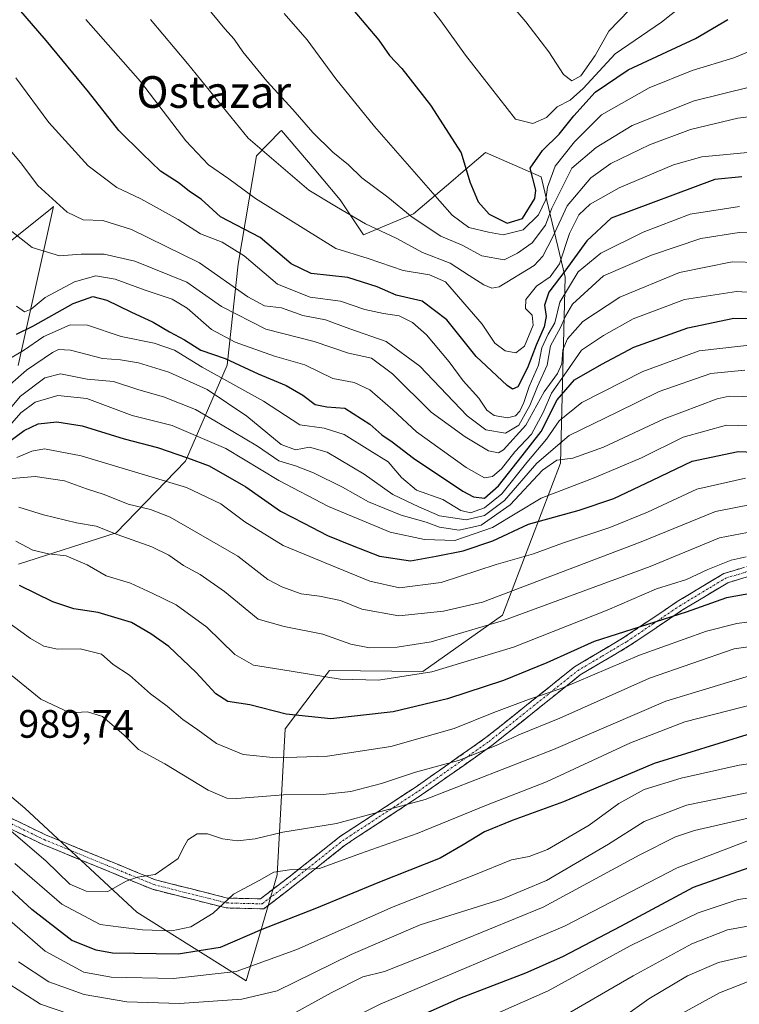
# Model space of a CAD drawing. Units: metres. Extents: x 617129 to 620568, y 4761822 to 4764194.
# Drawn here: x 618776 to 618958, y 4762915 to 4763164 of the extents above; entities that cross this region are included whole.
import ezdxf
from ezdxf.enums import TextEntityAlignment as Align

# ---------------------------------------------------------------- set-up
doc = ezdxf.new("R2010")
doc.units = ezdxf.units.M
doc.header["$MEASUREMENT"] = 0
doc.linetypes.add('TRAZO_Y_PUNTO', pattern=[1, 0.5, -0.25, 0, -0.25])
doc.linetypes.add('TRAZOSX2', pattern=[1.5, 1, -0.5])
for name, color, linetype, lineweight in [('Arbolado forestal CxS', 92, 'Continuous', 0), ('Camino', 19, 'TRAZOSX2', 0), ('Camino Cxs', 19, 'Continuous', 0), ('Camino eje', 19, 'TRAZO_Y_PUNTO', 0), ('Curva de nivel maestra', 36, 'Continuous', 30), ('Curva de nivel normal', 36, 'Continuous', 0), ('Rótulo de punto de cota en terreno', 19, 'Continuous', 0), ('Texto cartográfico', 19, 'Continuous', 0)]:
    doc.layers.add(name, color=color, linetype=linetype, lineweight=lineweight)
doc.styles.add('Arial', font='txt', dxfattribs={"height": 0.2})

# ---------------------------------------------------------------- blocks, each defined once
blk = doc.blocks.new('*U150')
at = {"layer": 'Arbolado forestal CxS', "color": 92, "linetype": 'Continuous', "lineweight": 0}
for points in [[(618775.6544, 4763076.1821, 1036.8913), (618784.5886, 4763116.3261, 1063.9764), (618783.7316, 4763115.6389, 1063.5369), (618773.293, 4763107.2677, 1058.6565)], [(618738.0793, 4762997.5105, 986.1198), (618777.2996, 4762964.4281, 987.9454), (618805.6243, 4762938.1701, 980.2752), (618833.184, 4762920.7925, 965.3702), (618833.184, 4762920.7925, 965.3702), (618841.0446, 4762947.5829, 978.3037), (618843.0411, 4762984.4493, 996.6452), (618850.6387, 4762994.4593, 1001.936), (618854.2534, 4762999.2213, 1004.2982), (618877.7513, 4762998.9319, 1002.7688), (618897.8603, 4763013.2007, 1008.0843), (618912.5366, 4763051.5237, 1031.2416), (618913.7491, 4763098.5395, 1066.8671), (618907.6625, 4763123.8535, 1093.3944), (618893.6027, 4763129.9977, 1102.78), (618887.4161, 4763124.7215, 1099.932), (618885.4153, 4763123.0151, 1098.5171), (618875.4163, 4763114.4879, 1089.1958), (618862.7947, 4763109.2213, 1081.4102), (618856.9503, 4763118.0263, 1084.9006), (618850.3285, 4763125.8515, 1086.6312), (618842.0873, 4763135.5905, 1087.6796), (618841.7867, 4763135.2807, 1087.5339), (618835.8331, 4763129.1471, 1083.6917), (618831.1564, 4763101.7683, 1067.2541), (618828.3558, 4763076.3235, 1046.1462), (618817.9183, 4763052.0357, 1022.3327), (618800.4051, 4763033.9945, 1008.8179), (618775.7577, 4763026.0103, 1001.1191)]]:
    blk.add_polyline3d(points, dxfattribs=at)
blk = doc.blocks.new('*U160')
at = {"layer": 'Curva de nivel normal', "color": 36, "linetype": 'Continuous', "lineweight": 0}
blk.add_polyline3d([(618967.97, 4763109.74, 1065), (618957.6, 4763109.82, 1065), (618947.93, 4763108.29, 1065), (618935.47, 4763104.04, 1065), (618923.36, 4763098.85, 1065), (618915.57, 4763091.68, 1065), (618913.8, 4763088.69, 1065), (618912.52, 4763085.78, 1065), (618910.05, 4763081.17, 1065), (618909.15, 4763076.32, 1065), (618906.73, 4763070.88, 1065), (618904.83, 4763066.1, 1065), (618902.06, 4763061.18, 1065), (618898.65, 4763059.09, 1065), (618893.71, 4763059.93, 1065), (618888.95, 4763063.48, 1065), (618877.02, 4763076.01, 1065), (618868.52, 4763082.27, 1065), (618859.35, 4763085.49, 1065), (618853.18, 4763087.76, 1065), (618847.46, 4763088.82, 1065), (618842.12, 4763090.75, 1065), (618837.79, 4763091.32, 1065), (618833.62, 4763093.58, 1065), (618821.44, 4763102.16, 1065), (618804.29, 4763110.56, 1065), (618797.02, 4763112.79, 1065), (618792.02, 4763112.99, 1065), (618788, 4763114.92, 1065), (618780.61, 4763121.67, 1065), (618776.21, 4763127.44, 1065), (618769.76, 4763135.14, 1065)], dxfattribs=at)
blk = doc.blocks.new('*U161')
at = {"layer": 'Curva de nivel normal', "color": 36, "linetype": 'Continuous', "lineweight": 0}
blk.add_polyline3d([(618961.08, 4763041.23, 1015), (618951.64, 4763039.32, 1015), (618932.93, 4763031.69, 1015), (618892.84, 4763016.49, 1015), (618883.03, 4763014.17, 1015), (618871.69, 4763012.99, 1015), (618862.35, 4763014.69, 1015), (618857.02, 4763016.84, 1015), (618851.68, 4763017.97, 1015), (618847.05, 4763018.52, 1015), (618842.22, 4763020.36, 1015), (618838.63, 4763022.18, 1015), (618831.05, 4763028.08, 1015), (618814.02, 4763037.9, 1015), (618809.05, 4763039.84, 1015), (618803.39, 4763041.18, 1015), (618797.38, 4763043.64, 1015), (618792.93, 4763045.11, 1015), (618787.34, 4763047.08, 1015), (618779.96, 4763048.16, 1015), (618767.14, 4763047.12, 1015)], dxfattribs=at)
blk = doc.blocks.new('*U162')
at = {"layer": 'Curva de nivel normal', "color": 36, "linetype": 'Continuous', "lineweight": 0}
blk.add_polyline3d([(618966.88, 4763060.81, 1030), (618954.44, 4763061.12, 1030), (618943.51, 4763058.08, 1030), (618933.02, 4763052.86, 1030), (618921.03, 4763047.83, 1030), (618907.62, 4763042.7, 1030), (618895.41, 4763035.28, 1030), (618885.86, 4763032.04, 1030), (618878.22, 4763032.26, 1030), (618869.57, 4763034.12, 1030), (618853.98, 4763040.58, 1030), (618841.42, 4763047.14, 1030), (618828.04, 4763055.22, 1030), (618814.52, 4763061.09, 1030), (618804.41, 4763063.59, 1030), (618793, 4763067.9, 1030), (618785.65, 4763068.63, 1030), (618779.9, 4763066.97, 1030), (618776.32, 4763064.26, 1030), (618772.88, 4763060.34, 1030)], dxfattribs=at)
blk = doc.blocks.new('*U163')
at = {"layer": 'Curva de nivel normal', "color": 36, "linetype": 'Continuous', "lineweight": 0}
blk.add_polyline3d([(618959.19, 4763047.73, 1020), (618946.98, 4763044.96, 1020), (618934.52, 4763039.2, 1020), (618925.02, 4763035.28, 1020), (618913.03, 4763031.35, 1020), (618905.73, 4763028.66, 1020), (618896.27, 4763025.97, 1020), (618882.38, 4763021.4, 1020), (618871.86, 4763020.1, 1020), (618864.38, 4763021.77, 1020), (618856.01, 4763025.23, 1020), (618842.53, 4763030.75, 1020), (618832.87, 4763036.76, 1020), (618826.79, 4763041.26, 1020), (618818.1, 4763045.45, 1020), (618808.65, 4763048.29, 1020), (618791.55, 4763053.37, 1020), (618782.32, 4763055.16, 1020), (618779.07, 4763054.62, 1020), (618775.3, 4763053.02, 1020)], dxfattribs=at)
blk = doc.blocks.new('*U165')
at = {"layer": 'Curva de nivel normal', "color": 36, "linetype": 'Continuous', "lineweight": 0}
blk.add_polyline3d([(618771.68, 4763076.88, 1045), (618777.02, 4763079.98, 1045), (618782.11, 4763083.51, 1045), (618788.8, 4763086.51, 1045), (618793.16, 4763086.4, 1045), (618801.66, 4763083.56, 1045), (618809.94, 4763081.84, 1045), (618815.08, 4763080.05, 1045), (618822.06, 4763075.82, 1045), (618837.59, 4763067.22, 1045), (618846.73, 4763061.22, 1045), (618852.92, 4763060.4, 1045), (618857.95, 4763058.79, 1045), (618864.37, 4763054.74, 1045), (618869, 4763051.88, 1045), (618872.36, 4763047.9, 1045), (618876.21, 4763044.75, 1045), (618882.8, 4763042.34, 1045), (618887.36, 4763039.58, 1045), (618889.78, 4763038.97, 1045), (618893.31, 4763040.27, 1045), (618897.69, 4763043.82, 1045), (618904.06, 4763051.74, 1045), (618909, 4763057.59, 1045), (618912.19, 4763062.28, 1045), (618917.96, 4763066.88, 1045), (618933.28, 4763074.67, 1045), (618947.51, 4763079.88, 1045), (618961.69, 4763081.54, 1045)], dxfattribs=at)
blk = doc.blocks.new('*U168')
at = {"layer": 'Curva de nivel normal', "color": 36, "linetype": 'Continuous', "lineweight": 0}
blk.add_polyline3d([(618963.31, 4763011.94, 995), (618957.03, 4763011.1, 995), (618949.38, 4763009.14, 995), (618932.44, 4763003.1, 995), (618912.69, 4762994.62, 995), (618904.44, 4762991.84, 995), (618895.69, 4762988.62, 995), (618885.69, 4762984.51, 995), (618869.68, 4762979.99, 995), (618853.75, 4762977.57, 995), (618840.78, 4762977.11, 995), (618832.41, 4762977.99, 995), (618825.67, 4762980.74, 995), (618821.02, 4762984.22, 995), (618817.19, 4762986.82, 995), (618813.25, 4762990.15, 995), (618809.02, 4762993.29, 995), (618803.77, 4762998, 995), (618799.62, 4763000.68, 995), (618796.66, 4763003.33, 995), (618791.3, 4763004.65, 995), (618785.6, 4763004.56, 995), (618782.14, 4763005.37, 995), (618778.72, 4763007.29, 995), (618772.34, 4763011.9, 995)], dxfattribs=at)
blk = doc.blocks.new('*U169')
at = {"layer": 'Curva de nivel normal', "color": 36, "linetype": 'Continuous', "lineweight": 0}
blk.add_polyline3d([(618961.54, 4763034.39, 1010), (618952.69, 4763032.7, 1010), (618935.16, 4763025.48, 1010), (618898.14, 4763011.84, 1010), (618879.85, 4763006.46, 1010), (618871.31, 4763005.12, 1010), (618864.29, 4763004.9, 1010), (618859.64, 4763005.86, 1010), (618852.51, 4763008.4, 1010), (618842.77, 4763010.32, 1010), (618836.24, 4763012.13, 1010), (618827.73, 4763019.14, 1010), (618821.62, 4763023.44, 1010), (618817.36, 4763025.73, 1010), (618813.64, 4763028.35, 1010), (618809.36, 4763030.45, 1010), (618800.6, 4763033.56, 1010), (618795.35, 4763035.64, 1010), (618790.34, 4763036.46, 1010), (618782, 4763038.5, 1010), (618775.77, 4763040.45, 1010)], dxfattribs=at)
blk = doc.blocks.new('*U171')
at = {"layer": 'Curva de nivel normal', "color": 36, "linetype": 'Continuous', "lineweight": 0}
blk.add_polyline3d([(618959.37, 4763027.89, 1005), (618955.59, 4763027.06, 1005), (618949.74, 4763024.7, 1005), (618944.3, 4763022.2, 1005), (618936.79, 4763019.82, 1005), (618924.32, 4763014.43, 1005), (618900.63, 4763005.06, 1005), (618880.1, 4762998.9, 1005), (618866.59, 4762996.73, 1005), (618856.9, 4762997.01, 1005), (618841.94, 4762999.48, 1005), (618835.08, 4763000.55, 1005), (618830.37, 4763003.25, 1005), (618823.26, 4763010.13, 1005), (618815.52, 4763015.75, 1005), (618809.47, 4763018.74, 1005), (618804.01, 4763021.28, 1005), (618797.85, 4763023.1, 1005), (618793.04, 4763025.84, 1005), (618787.75, 4763028.12, 1005), (618783.34, 4763028.66, 1005), (618779.34, 4763029.6, 1005), (618775.02, 4763031.82, 1005)], dxfattribs=at)
blk = doc.blocks.new('*U174')
at = {"layer": 'Curva de nivel normal', "color": 36, "linetype": 'Continuous', "lineweight": 0}
blk.add_polyline3d([(618774.16, 4762997.85, 990), (618781.33, 4762991.94, 990), (618788.68, 4762988.54, 990), (618793.18, 4762988.74, 990), (618796.95, 4762987.61, 990), (618802.36, 4762982.83, 990), (618805.98, 4762979.22, 990), (618812.68, 4762975.67, 990), (618823.64, 4762968.96, 990), (618828.32, 4762966.98, 990), (618830.86, 4762966.86, 990), (618842.64, 4762967.77, 990), (618852.66, 4762967.91, 990), (618859.58, 4762968.64, 990), (618867.32, 4762970.64, 990), (618875.97, 4762973.5, 990), (618886.79, 4762976.51, 990), (618896.26, 4762980.24, 990), (618902.02, 4762982.97, 990), (618912.36, 4762987.16, 990), (618935.03, 4762997.29, 990), (618956.36, 4763004.65, 990), (618965.36, 4763005.91, 990)], dxfattribs=at)
blk = doc.blocks.new('*U175')
at = {"layer": 'Curva de nivel normal', "color": 36, "linetype": 'Continuous', "lineweight": 0}
blk.add_polyline3d([(618961.84, 4763068.27, 1035), (618955.13, 4763068.49, 1035), (618952.11, 4763067.84, 1035), (618938.72, 4763062.73, 1035), (618923.36, 4763055.62, 1035), (618915.67, 4763052.8, 1035), (618911.6, 4763052.29, 1035), (618908, 4763049.76, 1035), (618899.82, 4763041.06, 1035), (618892.49, 4763035.92, 1035), (618886.99, 4763034.67, 1035), (618881.99, 4763035.4, 1035), (618878.6, 4763036.64, 1035), (618872.34, 4763038.43, 1035), (618864.06, 4763041.78, 1035), (618857.53, 4763045.46, 1035), (618850.22, 4763049.13, 1035), (618845.65, 4763050.9, 1035), (618841.42, 4763052.18, 1035), (618836.02, 4763055.81, 1035), (618826.68, 4763061.4, 1035), (618820.38, 4763065.13, 1035), (618812.33, 4763068.29, 1035), (618806.13, 4763070.03, 1035), (618799.69, 4763072.21, 1035), (618793.06, 4763072.76, 1035), (618786.37, 4763074.1, 1035), (618782.4, 4763073.1, 1035), (618776.27, 4763068.46, 1035), (618771.98, 4763063.34, 1035)], dxfattribs=at)
blk = doc.blocks.new('*U176')
at = {"layer": 'Curva de nivel normal', "color": 36, "linetype": 'Continuous', "lineweight": 0}
blk.add_polyline3d([(618959.08, 4763075, 1040), (618950.52, 4763074.2, 1040), (618937.43, 4763069.64, 1040), (618926.86, 4763064.4, 1040), (618914.73, 4763058.58, 1040), (618906.53, 4763051.57, 1040), (618898.39, 4763042.16, 1040), (618893.38, 4763038.3, 1040), (618888.69, 4763037.24, 1040), (618882.03, 4763038.29, 1040), (618876.79, 4763040.51, 1040), (618870.19, 4763043.62, 1040), (618862.99, 4763048.81, 1040), (618853.68, 4763054.35, 1040), (618849.16, 4763055.59, 1040), (618845.68, 4763054.88, 1040), (618842.02, 4763056.26, 1040), (618833.35, 4763063.46, 1040), (618823.36, 4763070.19, 1040), (618813.69, 4763074.56, 1040), (618806.02, 4763076.93, 1040), (618801.49, 4763077.68, 1040), (618796.91, 4763078.02, 1040), (618788.88, 4763080.09, 1040), (618785.79, 4763080.22, 1040), (618784.3, 4763079.5, 1040), (618777.75, 4763075.02, 1040), (618773.62, 4763071.41, 1040)], dxfattribs=at)
blk = doc.blocks.new('*U178')
at = {"layer": 'Curva de nivel normal', "color": 36, "linetype": 'Continuous', "lineweight": 0}
blk.add_polyline3d([(618770.33, 4763112.89, 1060), (618779.15, 4763106.05, 1060), (618786.06, 4763103.94, 1060), (618791.51, 4763104.33, 1060), (618797.35, 4763104.33, 1060), (618805.12, 4763102.54, 1060), (618818.23, 4763097.26, 1060), (618827, 4763091.15, 1060), (618838.13, 4763085.35, 1060), (618850.39, 4763082.24, 1060), (618858.99, 4763079.36, 1060), (618864.82, 4763078.09, 1060), (618870.17, 4763074.07, 1060), (618879.88, 4763064.47, 1060), (618888.46, 4763058.22, 1060), (618894.38, 4763054.64, 1060), (618896.9, 4763054.19, 1060), (618898.18, 4763054.94, 1060), (618903.82, 4763061.11, 1060), (618908.42, 4763069.58, 1060), (618911.74, 4763074.18, 1060), (618912.87, 4763076.67, 1060), (618913.16, 4763080.18, 1060), (618914.27, 4763082.98, 1060), (618918.21, 4763087.31, 1060), (618927.48, 4763093.43, 1060), (618942.54, 4763099.74, 1060), (618955.84, 4763102.38, 1060), (618969.19, 4763102.08, 1060)], dxfattribs=at)
blk = doc.blocks.new('*U182')
at = {"layer": 'Curva de nivel normal', "color": 36, "linetype": 'Continuous', "lineweight": 0}
blk.add_polyline3d([(618775.24, 4763091.16, 1055), (618777.24, 4763089.8, 1055), (618778.91, 4763090.4, 1055), (618782.46, 4763093.37, 1055), (618789.89, 4763097.31, 1055), (618795.24, 4763098.86, 1055), (618800.09, 4763098.05, 1055), (618807.66, 4763095.22, 1055), (618814.51, 4763092.94, 1055), (618818.34, 4763090.68, 1055), (618824.48, 4763085.3, 1055), (618830.43, 4763082.1, 1055), (618840.38, 4763078.58, 1055), (618848.01, 4763076.4, 1055), (618855.03, 4763072.97, 1055), (618860.47, 4763071.96, 1055), (618864.44, 4763070.07, 1055), (618870.2, 4763065.02, 1055), (618876.18, 4763059.45, 1055), (618888.71, 4763050.43, 1055), (618893.35, 4763047.84, 1055), (618895.36, 4763048.21, 1055), (618897.61, 4763050.16, 1055), (618901.04, 4763054.41, 1055), (618905.18, 4763058.9, 1055), (618908.13, 4763064.31, 1055), (618910.29, 4763069.19, 1055), (618914.02, 4763074.65, 1055), (618917.87, 4763080.08, 1055), (618923.37, 4763083.77, 1055), (618930.86, 4763087.97, 1055), (618943.84, 4763092.9, 1055), (618957, 4763094.88, 1055), (618974.27, 4763093.82, 1055)], dxfattribs=at)
blk = doc.blocks.new('*U183')
at = {"layer": 'Curva de nivel normal', "color": 36, "linetype": 'Continuous', "lineweight": 0}
blk.add_polyline3d([(618960.46, 4762997.97, 985), (618939.13, 4762991.48, 985), (618910.77, 4762979.24, 985), (618878.4, 4762966.61, 985), (618856, 4762960.55, 985), (618842.46, 4762958.34, 985), (618835.5, 4762956.72, 985), (618830.99, 4762956.2, 985), (618827.21, 4762956.71, 985), (618823.42, 4762957.96, 985), (618820.86, 4762957.94, 985), (618818.46, 4762956.46, 985), (618817.29, 4762954.34, 985), (618816.01, 4762951.73, 985), (618810.2, 4762947.66, 985), (618805.73, 4762947.05, 985), (618802.88, 4762946.02, 985), (618798.29, 4762943.39, 985), (618792.77, 4762943.46, 985), (618788.69, 4762945.24, 985), (618782.62, 4762951.17, 985), (618773.9, 4762958.62, 985)], dxfattribs=at)
blk = doc.blocks.new('*U185')
at = {"layer": 'Curva de nivel maestra', "color": 36, "linetype": 'Continuous', "lineweight": 30}
blk.add_polyline3d([(618963.86, 4763019.21, 1000), (618954.41, 4763017.55, 1000), (618944.23, 4763013.93, 1000), (618921.03, 4763006.51, 1000), (618909.1, 4763001.1, 1000), (618898.18, 4762996.66, 1000), (618884.03, 4762992.03, 1000), (618870.32, 4762988.73, 1000), (618854.54, 4762987, 1000), (618843.31, 4762988.21, 1000), (618834.12, 4762990.53, 1000), (618828.56, 4762991.4, 1000), (618825.55, 4762993.3, 1000), (618820.58, 4762998.68, 1000), (618813.68, 4763005.24, 1000), (618809.11, 4763008.46, 1000), (618804.25, 4763011.33, 1000), (618795.83, 4763013.84, 1000), (618789.7, 4763014.81, 1000), (618784.37, 4763016.54, 1000), (618776.02, 4763020.7, 1000)], dxfattribs=at)
blk = doc.blocks.new('*U186')
at = {"layer": 'Curva de nivel maestra', "color": 36, "linetype": 'Continuous', "lineweight": 30}
blk.add_polyline3d([(618775.25, 4763084.14, 1050), (618779.35, 4763086.11, 1050), (618789.56, 4763091.89, 1050), (618794.51, 4763093.62, 1050), (618798.04, 4763092.72, 1050), (618804.08, 4763089.75, 1050), (618809.73, 4763087.2, 1050), (618813.86, 4763084.75, 1050), (618817.66, 4763082.66, 1050), (618821.75, 4763080.08, 1050), (618827.9, 4763077.99, 1050), (618836.19, 4763074.09, 1050), (618843.27, 4763071.17, 1050), (618847.48, 4763068.71, 1050), (618850.6, 4763066.33, 1050), (618853.59, 4763065.82, 1050), (618858.1, 4763065.45, 1050), (618864.37, 4763061.41, 1050), (618867.45, 4763058.74, 1050), (618870.04, 4763056.93, 1050), (618875.39, 4763052.78, 1050), (618887.92, 4763044.46, 1050), (618890.6, 4763043.04, 1050), (618893.32, 4763042.7, 1050), (618896.9, 4763045.81, 1050), (618902.88, 4763053.4, 1050), (618907.64, 4763059.53, 1050), (618911.67, 4763067.58, 1050), (618916.08, 4763072.61, 1050), (618923, 4763076.59, 1050), (618931.07, 4763080.86, 1050), (618944.71, 4763085.72, 1050), (618956.32, 4763088.18, 1050), (618964.5, 4763088.06, 1050)], dxfattribs=at)
blk = doc.blocks.new('*U187')
at = {"layer": 'Curva de nivel maestra', "color": 36, "linetype": 'Continuous', "lineweight": 30}
blk.add_polyline3d([(618772.95, 4763056.7, 1025), (618777.19, 4763059.84, 1025), (618780.7, 4763061.46, 1025), (618785.38, 4763061.96, 1025), (618791.77, 4763061, 1025), (618802.41, 4763057.66, 1025), (618810.83, 4763055.48, 1025), (618818.38, 4763052.93, 1025), (618823.84, 4763050.92, 1025), (618833.1, 4763045.58, 1025), (618841.9, 4763039.47, 1025), (618847.76, 4763036.43, 1025), (618853.7, 4763033.25, 1025), (618859.91, 4763030.8, 1025), (618866.88, 4763028.1, 1025), (618874.69, 4763026.9, 1025), (618881.18, 4763028.06, 1025), (618888, 4763029.38, 1025), (618895.42, 4763031.98, 1025), (618904.45, 4763036.16, 1025), (618917.24, 4763039.72, 1025), (618926.02, 4763042.64, 1025), (618935.74, 4763047.22, 1025), (618945.79, 4763052.06, 1025), (618957.36, 4763054.46, 1025), (618969.69, 4763054.02, 1025)], dxfattribs=at)

msp = doc.modelspace()

# ---------------------------------------------------------------- linework, layer by layer
at = {"layer": 'Arbolado forestal CxS', "color": 92, "linetype": 'Continuous', "lineweight": 0}
for points in [[(618775.76, 4763026.01, 1001.12), (618800.41, 4763033.99, 1008.82), (618817.92, 4763052.04, 1022.33), (618828.36, 4763076.32, 1046.15), (618831.16, 4763101.77, 1067.25), (618835.83, 4763129.15, 1083.69), (618841.79, 4763135.28, 1087.53), (618842.09, 4763135.59, 1087.68), (618850.33, 4763125.85, 1086.63), (618856.95, 4763118.03, 1084.9), (618862.79, 4763109.22, 1081.41), (618875.42, 4763114.49, 1089.2), (618885.42, 4763123.02, 1098.52), (618887.42, 4763124.72, 1099.93), (618893.6, 4763130, 1102.78), (618907.66, 4763123.85, 1093.39), (618913.75, 4763098.54, 1066.87), (618912.54, 4763051.52, 1031.24), (618897.86, 4763013.2, 1008.08), (618877.75, 4762998.93, 1002.77), (618854.25, 4762999.22, 1004.3), (618850.64, 4762994.46, 1001.94), (618843.04, 4762984.45, 996.65), (618841.04, 4762947.58, 978.3), (618833.18, 4762920.79, 965.37), (618833.18, 4762920.79, 965.37), (618805.62, 4762938.17, 980.28), (618777.3, 4762964.43, 987.95), (618738.08, 4762997.51, 986.12)], [(618833.18, 4762920.79, 965.37), (618841.04, 4762947.58, 978.3), (618843.04, 4762984.45, 996.65), (618850.64, 4762994.46, 1001.94), (618854.25, 4762999.22, 1004.3), (618877.75, 4762998.93, 1002.77), (618897.86, 4763013.2, 1008.08), (618912.54, 4763051.52, 1031.24), (618913.75, 4763098.54, 1066.87), (618907.66, 4763123.85, 1093.39), (618893.6, 4763130, 1102.78), (618887.42, 4763124.72, 1099.93), (618885.42, 4763123.02, 1098.52), (618875.42, 4763114.49, 1089.2), (618862.79, 4763109.22, 1081.41), (618856.95, 4763118.03, 1084.9), (618850.33, 4763125.85, 1086.63), (618842.09, 4763135.59, 1087.68), (618841.79, 4763135.28, 1087.53), (618835.83, 4763129.15, 1083.69), (618831.16, 4763101.77, 1067.25), (618828.36, 4763076.32, 1046.15), (618817.92, 4763052.04, 1022.33), (618800.41, 4763033.99, 1008.82), (618775.76, 4763026.01, 1001.12)], [(618833.18, 4762920.79, 965.37), (618841.04, 4762947.58, 978.3), (618843.04, 4762984.45, 996.65), (618850.64, 4762994.46, 1001.94), (618854.25, 4762999.22, 1004.3), (618877.75, 4762998.93, 1002.77), (618897.86, 4763013.2, 1008.08), (618912.54, 4763051.52, 1031.24), (618913.75, 4763098.54, 1066.87), (618907.66, 4763123.85, 1093.39), (618893.6, 4763130, 1102.78), (618887.42, 4763124.72, 1099.93), (618885.42, 4763123.02, 1098.52), (618875.42, 4763114.49, 1089.2), (618862.79, 4763109.22, 1081.41), (618856.95, 4763118.03, 1084.9), (618850.33, 4763125.85, 1086.63), (618842.09, 4763135.59, 1087.68), (618841.79, 4763135.28, 1087.53), (618835.83, 4763129.15, 1083.69), (618831.16, 4763101.77, 1067.25), (618828.36, 4763076.32, 1046.15), (618817.92, 4763052.04, 1022.33), (618800.41, 4763033.99, 1008.82), (618775.76, 4763026.01, 1001.12)], [(618773.29, 4763107.27, 1058.66), (618783.73, 4763115.64, 1063.54), (618784.59, 4763116.33, 1063.98), (618775.65, 4763076.18, 1036.89)], [(618775.65, 4763076.18, 1036.89), (618784.59, 4763116.33, 1063.98), (618783.73, 4763115.64, 1063.54), (618773.29, 4763107.27, 1058.66)], [(618775.65, 4763076.18, 1036.89), (618784.59, 4763116.33, 1063.98), (618783.73, 4763115.64, 1063.54), (618773.29, 4763107.27, 1058.66)], [(618738.08, 4762997.51, 986.12), (618777.3, 4762964.43, 987.95), (618805.62, 4762938.17, 980.28), (618833.18, 4762920.79, 965.37)], [(618738.08, 4762997.51, 986.12), (618777.3, 4762964.43, 987.95), (618805.62, 4762938.17, 980.28), (618833.18, 4762920.79, 965.37)]]:
    msp.add_polyline3d(points, dxfattribs=at)
at = {"layer": 'Camino', "color": 19, "linetype": 'TRAZOSX2', "lineweight": 0}
for points in [[(618760.62, 4762968.31), (618782.69, 4762957.64), (618810.33, 4762946.32), (618828.45, 4762941.74), (618836.81, 4762941.53), (618844.71, 4762947.62), (618856.79, 4762957.2), (618876.07, 4762969.83), (618893.72, 4762982.25), (618916.08, 4763000.13), (618928.63, 4763007.59), (618942.02, 4763016.61), (618953.73, 4763023.67), (618966.7, 4763027.6), (618977.16, 4763026.42), (618987.2, 4763024.06), (618996.82, 4763020.14), (619016.07, 4763014.65), (619025.27, 4763015.43), (619036.57, 4763018.18), (619051.63, 4763023.28), (619072.97, 4763026.81)], [(619073.3, 4763024.33), (619052.24, 4763020.85), (619037.27, 4763015.77), (619025.68, 4763012.96), (619015.82, 4763012.12), (618996.01, 4763017.77), (618986.44, 4763021.68), (618976.73, 4763023.95), (618966.93, 4763025.05), (618954.76, 4763021.37), (618943.36, 4763014.5), (618929.97, 4763005.47), (618917.51, 4762998.07), (618895.22, 4762980.25), (618877.47, 4762967.76), (618858.25, 4762955.17), (618846.25, 4762945.65), (618837.63, 4762939), (618828.11, 4762939.25), (618809.55, 4762943.94), (618781.67, 4762955.36), (618759.53, 4762966.06)]]:
    msp.add_lwpolyline(points, dxfattribs=at)
at = {"layer": 'Camino Cxs', "color": 19, "linetype": 'Continuous', "lineweight": 0}
for points in [[(618773.86, 4762961.91, 986.92), (618778.28, 4762959.77, 987.03), (618782.69, 4762957.64, 987.48), (618787.3, 4762955.75, 987.82), (618791.9, 4762953.87, 987.53), (618796.51, 4762951.98, 986.92), (618801.12, 4762950.09, 985.89), (618805.72, 4762948.21, 985.42), (618810.33, 4762946.32, 984.44), (618814.86, 4762945.18, 983.59), (618819.39, 4762944.03, 982.49), (618823.92, 4762942.89, 981.24), (618828.45, 4762941.74, 980.08), (618832.63, 4762941.64, 979.38), (618836.81, 4762941.53, 978.48), (618840.76, 4762944.58, 978.6), (618844.71, 4762947.62, 979.42), (618847.73, 4762950.02, 980.45), (618850.75, 4762952.41, 981.66), (618853.77, 4762954.81, 982.65), (618856.79, 4762957.2, 983.83), (618860.65, 4762959.73, 984.52), (618864.5, 4762962.25, 985.36), (618868.36, 4762964.78, 986.24), (618872.21, 4762967.3, 986.92), (618876.07, 4762969.83, 987.87), (618879.6, 4762972.31, 989.01), (618883.13, 4762974.8, 989.96), (618886.66, 4762977.28, 990.33), (618890.19, 4762979.77, 991.15), (618893.72, 4762982.25, 991.68), (618897.45, 4762985.23, 992.5), (618901.17, 4762988.21, 993.31), (618904.9, 4762991.19, 994.56), (618908.63, 4762994.17, 995.49), (618912.35, 4762997.15, 996.31), (618916.08, 4763000.13, 997.33), (618920.26, 4763002.62, 998), (618924.45, 4763005.1, 998.41), (618928.63, 4763007.59, 998.69), (618931.98, 4763009.85, 999.6), (618935.33, 4763012.1, 1000.61), (618938.67, 4763014.36, 1001.09), (618942.02, 4763016.61, 1001.55), (618945.92, 4763018.96, 1002.39), (618949.83, 4763021.32, 1002.71), (618953.73, 4763023.67, 1003.52), (618958.05, 4763024.98, 1003.79)], [(618958.82, 4763022.6, 1002.42), (618954.76, 4763021.37, 1001.77), (618950.96, 4763019.08, 1001.3), (618947.16, 4763016.79, 1000.88), (618943.36, 4763014.5, 1000.15), (618940.01, 4763012.24, 999.46), (618936.67, 4763009.99, 999.03), (618933.32, 4763007.73, 997.91), (618929.97, 4763005.47, 997.06), (618925.82, 4763003, 997.15), (618921.66, 4763000.54, 996.69), (618917.51, 4762998.07, 996.02), (618913.8, 4762995.1, 994.82), (618910.08, 4762992.13, 993.99), (618906.37, 4762989.16, 993.15), (618902.65, 4762986.19, 991.65), (618898.94, 4762983.22, 990.67), (618895.22, 4762980.25, 990.05), (618891.67, 4762977.75, 989.8), (618888.12, 4762975.25, 989.34), (618884.57, 4762972.76, 989.01), (618881.02, 4762970.26, 987.82), (618877.47, 4762967.76, 986.51), (618873.63, 4762965.24, 985.32), (618869.78, 4762962.72, 984.63), (618865.94, 4762960.21, 983.9), (618862.09, 4762957.69, 983.04), (618858.25, 4762955.17, 982.28), (618855.25, 4762952.79, 981.55), (618852.25, 4762950.41, 980.71), (618849.25, 4762948.03, 979.67), (618846.25, 4762945.65, 978.77), (618843.38, 4762943.43, 978.12), (618840.5, 4762941.22, 977.93), (618837.63, 4762939, 977.95), (618832.87, 4762939.13, 978.98), (618828.11, 4762939.25, 979.62), (618823.47, 4762940.42, 980.91), (618818.83, 4762941.6, 982.23), (618814.19, 4762942.77, 983.07), (618809.55, 4762943.94, 983.74), (618805.57, 4762945.57, 984.68), (618801.58, 4762947.2, 985.37), (618797.6, 4762948.83, 986.16), (618793.62, 4762950.47, 986.86), (618789.64, 4762952.1, 987.23), (618785.65, 4762953.73, 987.52), (618781.67, 4762955.36, 987.05), (618777.24, 4762957.5, 985.85), (618772.81, 4762959.64, 984.79)]]:
    msp.add_polyline3d(points, dxfattribs=at)
at = {"layer": 'Camino eje', "color": 19, "linetype": 'TRAZO_Y_PUNTO', "lineweight": 0}
msp.add_lwpolyline([(618760.08, 4762967.19), (618782.18, 4762956.5), (618809.94, 4762945.13), (618828.28, 4762940.5), (618832.46, 4762940.39), (618837.22, 4762940.27), (618845.48, 4762946.64), (618857.52, 4762956.19), (618876.77, 4762968.8), (618894.47, 4762981.25), (618916.8, 4762999.1), (618923.07, 4763002.83), (618929.3, 4763006.53), (618936, 4763011.05), (618942.69, 4763015.56), (618954.25, 4763022.52), (618960.33, 4763024.36)], dxfattribs=at)
at = {"layer": 'Curva de nivel maestra', "color": 36, "linetype": 'Continuous', "lineweight": 30}
for points in [[(618958.32, 4763123.89, 1075), (618951.46, 4763123.16, 1075), (618925.36, 4763113.39, 1075), (618919.15, 4763107.7, 1075), (618913.64, 4763100.03, 1075), (618909.63, 4763094.73, 1075), (618908.52, 4763091.46, 1075), (618908.92, 4763088.58, 1075), (618908.38, 4763086.02, 1075), (618906.36, 4763081.36, 1075), (618904.24, 4763075.66, 1075), (618901.74, 4763070.8, 1075), (618900.41, 4763070.25, 1075), (618899.08, 4763071.18, 1075), (618891.27, 4763078.49, 1075), (618883.87, 4763087.76, 1075), (618877.6, 4763092.49, 1075), (618871.06, 4763093.95, 1075), (618866.22, 4763096.12, 1075), (618858.84, 4763098.4, 1075), (618849.56, 4763099.45, 1075), (618844.57, 4763101.9, 1075), (618836.71, 4763108.5, 1075), (618826.74, 4763113.74, 1075), (618821.82, 4763118.22, 1075), (618818.93, 4763120.16, 1075), (618816.25, 4763122.22, 1075), (618811.6, 4763125.27, 1075), (618807.02, 4763129.65, 1075), (618801.09, 4763135.58, 1075), (618793.39, 4763145.31, 1075), (618782.69, 4763158.25, 1075), (618769.37, 4763173.76, 1075)], [(618860.11, 4763166.09, 1100), (618866.7, 4763158.37, 1100), (618869.35, 4763154.53, 1100), (618872.52, 4763151.23, 1100), (618879.74, 4763141.98, 1100), (618887.43, 4763129.91, 1100), (618889.64, 4763122.59, 1100), (618891.78, 4763117.55, 1100), (618894.56, 4763114.46, 1100), (618899.05, 4763112.13, 1100), (618902.94, 4763113.32, 1100), (618906.09, 4763118.35, 1100), (618906.29, 4763120.48, 1100), (618904.85, 4763126.07, 1100), (618907.96, 4763130.51, 1100), (618912.23, 4763134.62, 1100), (618915.9, 4763139.24, 1100), (618921.26, 4763145.21, 1100), (618929.63, 4763150.9, 1100), (618946.6, 4763158.82, 1100), (618954.77, 4763163.56, 1100)], [(618960.67, 4762983.27, 975), (618936.17, 4762975.75, 975), (618913.31, 4762966.02, 975), (618900.36, 4762961.3, 975), (618893.36, 4762958.44, 975), (618887.94, 4762955.14, 975), (618882.2, 4762951.83, 975), (618866.85, 4762945.72, 975), (618850.54, 4762939, 975), (618837.19, 4762933.82, 975), (618826.64, 4762929.26, 975), (618816.01, 4762927.54, 975), (618799.48, 4762927.84, 975), (618795.31, 4762928.56, 975), (618789.21, 4762931.02, 975), (618779.1, 4762938.87, 975), (618765.81, 4762951.03, 975)], [(619067.69, 4762948.42, 950), (619060.7, 4762949.1, 950), (619053.7, 4762946.82, 950), (619045.44, 4762942.98, 950), (619031.22, 4762937.91, 950), (619021.75, 4762936.28, 950), (619013.2, 4762937.73, 950), (618990.21, 4762944.48, 950), (618974.65, 4762949.26, 950), (618967.32, 4762950.16, 950), (618960.04, 4762949.39, 950), (618946.03, 4762944.37, 950), (618927.69, 4762934.52, 950), (618913.03, 4762926.9, 950), (618903.69, 4762922.78, 950), (618887.02, 4762916.34, 950), (618861.68, 4762905.14, 950)]]:
    msp.add_polyline3d(points, dxfattribs=at)
at = {"layer": 'Curva de nivel normal', "color": 36, "linetype": 'Continuous', "lineweight": 0}
for points in [[(618874.76, 4763173.05, 1105), (618882.36, 4763163.25, 1105), (618888.59, 4763154.58, 1105), (618901.19, 4763138.41, 1105), (618905.51, 4763137.33, 1105), (618908.96, 4763138.87, 1105), (618911.68, 4763141.52, 1105), (618914.99, 4763143.18, 1105), (618918.22, 4763146.15, 1105), (618926.32, 4763154.94, 1105), (618938.03, 4763162.92, 1105), (618944.9, 4763168.36, 1105)], [(618896.36, 4763171.75, 1110), (618903.81, 4763163.03, 1110), (618909.56, 4763155.44, 1110), (618913.3, 4763149.73, 1110), (618915.37, 4763148.12, 1110), (618917.65, 4763149.34, 1110), (618921.32, 4763154.46, 1110), (618924.77, 4763160.63, 1110), (618932.47, 4763168.74, 1110)], [(618822.98, 4763167.08, 1090), (618827.84, 4763161.22, 1090), (618830.18, 4763158.65, 1090), (618832.39, 4763155.43, 1090), (618838.43, 4763147.99, 1090), (618844.97, 4763140.86, 1090), (618850, 4763135.08, 1090), (618855.1, 4763130.12, 1090), (618859.02, 4763126.87, 1090), (618862.36, 4763123.58, 1090), (618868.94, 4763118.73, 1090), (618875.12, 4763113.67, 1090), (618882.32, 4763108.87, 1090), (618887.72, 4763106.6, 1090), (618892.68, 4763103.9, 1090), (618898.3, 4763102.87, 1090), (618901.64, 4763104.62, 1090), (618905.39, 4763107.2, 1090), (618908.78, 4763111.69, 1090), (618910.32, 4763115.95, 1090), (618915.36, 4763126.05, 1090), (618921.51, 4763131.25, 1090), (618930.62, 4763136.8, 1090), (618946.24, 4763143.09, 1090), (618960.58, 4763146.6, 1090)], [(618842.77, 4763165.08, 1095), (618848.57, 4763158.49, 1095), (618855.84, 4763148.57, 1095), (618865.56, 4763136.58, 1095), (618882.05, 4763117.68, 1095), (618885.22, 4763114.15, 1095), (618889.38, 4763111.07, 1095), (618894.38, 4763109.91, 1095), (618898.1, 4763109.21, 1095), (618903.07, 4763110.47, 1095), (618907, 4763114.28, 1095), (618908.87, 4763118.11, 1095), (618909.29, 4763121.22, 1095), (618911.19, 4763126.58, 1095), (618916.05, 4763132.72, 1095), (618922.87, 4763139.53, 1095), (618934.9, 4763146.3, 1095), (618945.74, 4763150.69, 1095), (618956.31, 4763153.93, 1095), (618962.57, 4763156.49, 1095), (618965.92, 4763158.98, 1095), (618969.06, 4763162.81, 1095), (618970.9, 4763167.18, 1095)], [(618792.69, 4763163.6, 1080), (618806.56, 4763147.93, 1080), (618817.97, 4763132.99, 1080), (618823.65, 4763126.88, 1080), (618828.82, 4763123.32, 1080), (618835.55, 4763118.36, 1080), (618855.8, 4763105.78, 1080), (618863.96, 4763103.27, 1080), (618872.8, 4763100.18, 1080), (618879.46, 4763099.07, 1080), (618883.48, 4763097.32, 1080), (618892.77, 4763086.69, 1080), (618895.94, 4763081.84, 1080), (618898.59, 4763079.9, 1080), (618901.23, 4763079.39, 1080), (618903.49, 4763081.08, 1080), (618905.61, 4763086.4, 1080), (618905.39, 4763088.96, 1080), (618903.66, 4763090.64, 1080), (618903.75, 4763092.91, 1080), (618906.51, 4763096.25, 1080), (618909.96, 4763098.58, 1080), (618912.28, 4763101.91, 1080), (618914.82, 4763109.58, 1080), (618917.16, 4763114.26, 1080), (618920, 4763116.96, 1080), (618927.36, 4763121.09, 1080), (618941.03, 4763126.93, 1080), (618948.19, 4763128.95, 1080), (618963.36, 4763130.38, 1080)], [(618809.07, 4763163.58, 1085), (618818.4, 4763152.5, 1085), (618833.68, 4763133.64, 1085), (618849, 4763120.53, 1085), (618856.01, 4763116.25, 1085), (618863.35, 4763111.98, 1085), (618871.02, 4763108.34, 1085), (618877.69, 4763104.75, 1085), (618884.71, 4763102.02, 1085), (618889.44, 4763098.91, 1085), (618893.16, 4763096.61, 1085), (618895.24, 4763095.73, 1085), (618897.06, 4763096.1, 1085), (618905.93, 4763101.48, 1085), (618908.07, 4763103.83, 1085), (618910.63, 4763108.72, 1085), (618914.2, 4763116.57, 1085), (618920.18, 4763123.58, 1085), (618925.23, 4763127.19, 1085), (618934.98, 4763131.91, 1085), (618945.35, 4763135.85, 1085), (618957.28, 4763138.71, 1085), (618967.28, 4763139.97, 1085)], [(618775.06, 4763148.89, 1070), (618783.4, 4763137.61, 1070), (618793.32, 4763126.62, 1070), (618800.54, 4763121.14, 1070), (618806.62, 4763118.33, 1070), (618816.02, 4763113.1, 1070), (618821.68, 4763109.47, 1070), (618827.1, 4763107.35, 1070), (618832.68, 4763103.88, 1070), (618841.1, 4763096.72, 1070), (618849.35, 4763093.5, 1070), (618857.02, 4763092.44, 1070), (618863.12, 4763090.38, 1070), (618867.84, 4763089.32, 1070), (618871.84, 4763088.8, 1070), (618875.22, 4763087.06, 1070), (618878.73, 4763083.97, 1070), (618884.46, 4763077.14, 1070), (618887.93, 4763072.38, 1070), (618891.88, 4763067.98, 1070), (618893.98, 4763064.92, 1070), (618895.83, 4763063.57, 1070), (618899.13, 4763062.98, 1070), (618901.2, 4763063.54, 1070), (618902.29, 4763064.72, 1070), (618903.31, 4763066.9, 1070), (618904.61, 4763070.91, 1070), (618906.99, 4763076.27, 1070), (618907.81, 4763080.64, 1070), (618909.4, 4763084.16, 1070), (618911.11, 4763087.02, 1070), (618912.38, 4763092.18, 1070), (618917.03, 4763099.86, 1070), (618922.69, 4763104.61, 1070), (618933.42, 4763109.92, 1070), (618945.25, 4763114.42, 1070), (618957.75, 4763116.38, 1070)], [(618788.68, 4762912.4, 960), (618781.32, 4762914.96, 960), (618772.34, 4762920.69, 960), (618761.44, 4762930.5, 960), (618757.07, 4762934.88, 960), (618751.26, 4762938.39, 960), (618744.43, 4762940.65, 960), (618737.94, 4762942.25, 960), (618723.46, 4762948.37, 960), (618709.48, 4762958.46, 960), (618703.5, 4762962.09, 960), (618694.98, 4762965.24, 960), (618683.05, 4762971.79, 960), (618668.1, 4762982.04, 960), (618653.64, 4762987.98, 960), (618631.26, 4762998.67, 960), (618610.5, 4763012.18, 960), (618598.85, 4763021.11, 960), (618564.2, 4763052.44, 960), (618542.4, 4763074.32, 960), (618531.72, 4763084.96, 960)], [(618961.99, 4762990.86, 980), (618943.93, 4762986.27, 980), (618930.17, 4762980.92, 980), (618909, 4762971.12, 980), (618893.85, 4762965.17, 980), (618876.36, 4762958.06, 980), (618862.02, 4762952.97, 980), (618851.68, 4762949.2, 980), (618844.14, 4762948.85, 980), (618840.18, 4762948.29, 980), (618836.47, 4762946.2, 980), (618830.02, 4762942.74, 980), (618824.9, 4762937.94, 980), (618819.23, 4762934.43, 980), (618814.41, 4762933.48, 980), (618807.05, 4762933.73, 980), (618801.59, 4762934.42, 980), (618796.37, 4762935.03, 980), (618786.64, 4762940.18, 980), (618774.82, 4762950.46, 980)], [(618965.87, 4762976.45, 970), (618957.62, 4762975.31, 970), (618943.03, 4762971.99, 970), (618933.69, 4762969.13, 970), (618927.3, 4762965.58, 970), (618919.8, 4762960.18, 970), (618909.23, 4762954.03, 970), (618904.64, 4762952.24, 970), (618900.16, 4762951.37, 970), (618890.63, 4762947.48, 970), (618870.28, 4762939.53, 970), (618846.02, 4762928.78, 970), (618830.71, 4762923.15, 970), (618814.89, 4762921.45, 970), (618799.15, 4762921.77, 970), (618792.22, 4762923.04, 970), (618782.42, 4762928.3, 970), (618769.56, 4762939.45, 970)], [(618963.69, 4762969.12, 965), (618944.36, 4762965.16, 965), (618933.64, 4762961.1, 965), (618924.69, 4762955.36, 965), (618909.02, 4762946.19, 965), (618897.71, 4762941.43, 965), (618877.15, 4762934.96, 965), (618859.7, 4762927.5, 965), (618841.06, 4762918.27, 965), (618832.13, 4762916.17, 965), (618816.39, 4762915.08, 965), (618803.11, 4762915.54, 965), (618792.34, 4762917.34, 965), (618783.36, 4762920.57, 965), (618775.69, 4762925.61, 965)], [(619066.95, 4762962.65, 960), (619060.3, 4762962.76, 960), (619052.77, 4762960.61, 960), (619037.04, 4762954.07, 960), (619026.04, 4762950.73, 960), (619017.37, 4762950.65, 960), (619002.69, 4762953.39, 960), (618989.66, 4762957.24, 960), (618974.27, 4762962.72, 960), (618968.68, 4762963.7, 960), (618965.04, 4762963.12, 960), (618946.33, 4762958.76, 960), (618941.56, 4762957.18, 960), (618932.56, 4762952.61, 960), (618908.2, 4762939.47, 960), (618880.2, 4762927.95, 960), (618868.14, 4762923.19, 960), (618862.65, 4762921.83, 960), (618854.68, 4762917.82, 960), (618843.17, 4762911.5, 960)], [(619075.86, 4762954.43, 955), (619064.28, 4762956.1, 955), (619057.66, 4762955.3, 955), (619047.28, 4762951.09, 955), (619036.11, 4762945.95, 955), (619028.68, 4762943.39, 955), (619024.31, 4762943.04, 955), (619014.35, 4762944.6, 955), (618993.85, 4762950.16, 955), (618972.14, 4762956.91, 955), (618967.88, 4762957.7, 955), (618961.08, 4762956.69, 955), (618941.95, 4762949.35, 955), (618913.51, 4762934.63, 955), (618867.02, 4762914.96, 955), (618845.07, 4762903.92, 955)], [(619218.28, 4762918.76, 945), (619214, 4762917.93, 945), (619206.11, 4762918.62, 945), (619192.51, 4762921.96, 945), (619175.89, 4762926.52, 945), (619154.64, 4762930.54, 945), (619136.69, 4762934.24, 945), (619118.08, 4762936.47, 945), (619097.93, 4762939.09, 945), (619069.32, 4762942.23, 945), (619059.92, 4762942.17, 945), (619055.83, 4762940.84, 945), (619037.47, 4762933.29, 945), (619027.03, 4762930.25, 945), (619017.5, 4762929.96, 945), (619004.36, 4762932.76, 945), (618977.82, 4762940.7, 945), (618967.95, 4762942.12, 945), (618962.57, 4762942.12, 945), (618957.38, 4762941.37, 945), (618947.27, 4762938.04, 945), (618930.1, 4762929.67, 945), (618909.46, 4762918.34, 945), (618872.07, 4762901.8, 945)], [(619189.22, 4762913.18, 940), (619177.54, 4762916.72, 940), (619166.6, 4762919, 940), (619159.72, 4762921.41, 940), (619139.73, 4762926.29, 940), (619124.99, 4762928.64, 940), (619104.05, 4762930.95, 940), (619070.03, 4762935.04, 940), (619063.83, 4762935.57, 940), (619058.59, 4762935.03, 940), (619051.08, 4762932.09, 940), (619042.8, 4762928.06, 940), (619035.34, 4762925.14, 940), (619027.78, 4762923.36, 940), (619019.59, 4762922.76, 940), (619012.16, 4762923.4, 940), (619003.81, 4762925.39, 940), (618976.97, 4762933.94, 940), (618970.08, 4762935.29, 940), (618963.52, 4762935.35, 940), (618954.68, 4762933.73, 940), (618945.71, 4762930.18, 940), (618930.88, 4762922.08, 940), (618912.25, 4762911.31, 940)], [(619179.38, 4762907.32, 935), (619142.9, 4762916.98, 935), (619127, 4762920.45, 935), (619099.35, 4762924.38, 935), (619081.17, 4762926.45, 935), (619067.67, 4762928.38, 935), (619061.42, 4762928.29, 935), (619053.96, 4762925.66, 935), (619042.7, 4762919.98, 935), (619034.51, 4762916.91, 935), (619023.74, 4762915.61, 935), (619013.3, 4762916.2, 935), (619002.43, 4762918.5, 935), (618989.19, 4762922.62, 935), (618975.28, 4762927.13, 935), (618963.32, 4762928, 935), (618952.38, 4762925.47, 935), (618944.6, 4762922.11, 935), (618934.84, 4762916.25, 935), (618925.4, 4762909.58, 935)], [(618996.62, 4762912.96, 930), (618977.81, 4762919.34, 930), (618967.1, 4762921.65, 930), (618959.7, 4762920.56, 930), (618952.64, 4762917.81, 930), (618942.43, 4762912.15, 930)]]:
    msp.add_polyline3d(points, dxfattribs=at)

# ---------------------------------------------------------------- block references
at = {"layer": 'Arbolado forestal CxS', "color": 92, "linetype": 'Continuous', "lineweight": 0}
msp.add_blockref('*U150', (0, 0), dxfattribs=at)
at = {"layer": 'Curva de nivel maestra', "color": 36, "linetype": 'Continuous', "lineweight": 30}
for name in ['*U185', '*U187', '*U186']:
    msp.add_blockref(name, (0, 0), dxfattribs=at)
at = {"layer": 'Curva de nivel normal', "color": 36, "linetype": 'Continuous', "lineweight": 0}
for name in ['*U168', '*U174', '*U183', '*U176', '*U175', '*U162', '*U163', '*U161', '*U169', '*U171', '*U160', '*U178', '*U182', '*U165']:
    msp.add_blockref(name, (0, 0), dxfattribs=at)

# ---------------------------------------------------------------- texts
at = {"layer": 'Rótulo de punto de cota en terreno', "color": 19, "linetype": 'Continuous', "lineweight": 0, "style": 'Arial'}
msp.add_text('989,74', height=7, dxfattribs=at).set_placement((618775.66, 4762980.03), align=Align.BOTTOM_LEFT)
at = {"layer": 'Texto cartográfico', "color": 19, "linetype": 'Continuous', "lineweight": 0, "style": 'Arial'}
msp.add_text('Ostazar', height=8, dxfattribs=at).set_placement((618825.02, 4763145.28), align=Align.MIDDLE_CENTER)

doc.saveas('drawing.dxf')
